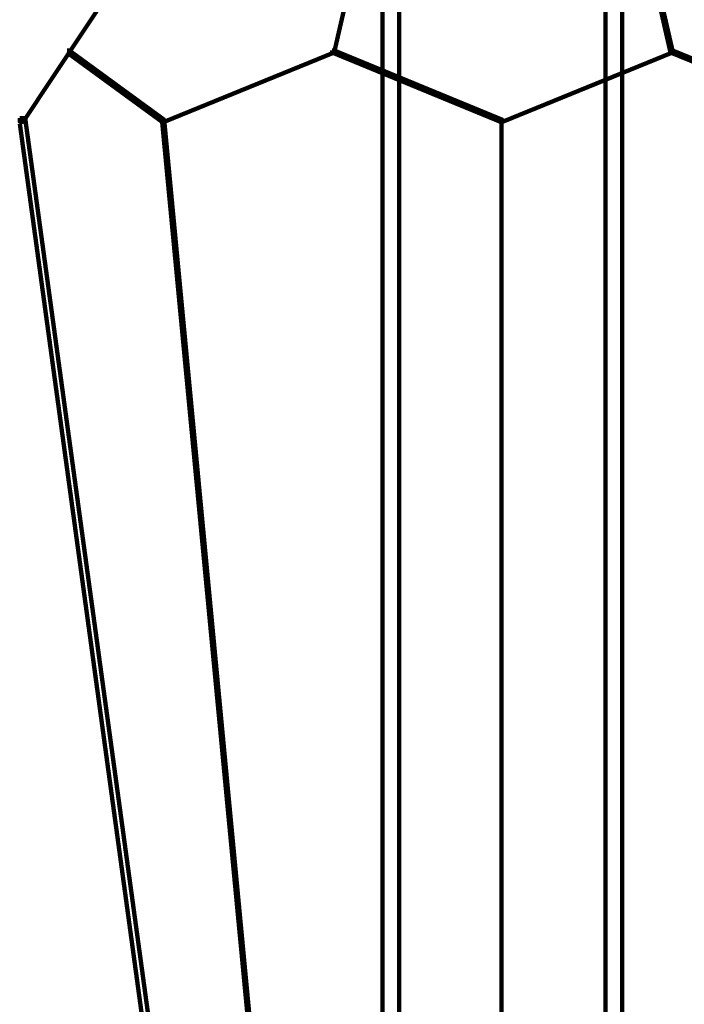
# Model space of a CAD drawing. Units: inches. Extents: x -19.8 to 30.1, y -27.2 to 35.8.
# Drawn here: x -11.8 to -10.6, y -13.3 to -11.5 of the extents above; entities that cross this region are included whole.
import ezdxf

# ---------------------------------------------------------------- set-up
doc = ezdxf.new("R2010")
doc.units = ezdxf.units.IN
doc.header["$MEASUREMENT"] = 0
doc.layers.add('Layer 1', color=7, linetype='Continuous')

# ---------------------------------------------------------------- blocks, each defined once
blk = doc.blocks.new('block 3')
at = {"layer": 'Layer 1', "color": 7, "lineweight": 140, "true_color": 0xffffff}
for points in [[(-11.1392, -10.7671), (-11.1392, -14.6721)], [(-10.7602, -10.7671), (-10.7602, -14.6721)], [(-11.4596, -11.0793), (-11.453, -11.0793), (-11.453, -11.086), (-11.8287, -11.6529), (-11.8353, -11.6529), (-11.8353, -11.6461)], [(-11.1611, -11.0827), (-11.1576, -11.0827), (-11.1576, -11.086), (-11.2584, -11.5255), (-11.2617, -11.5255), (-11.2617, -11.5221)], [(-11.1695, -11.0827), (-11.1695, -13.4144)], [(-10.7417, -11.0827), (-10.7383, -11.0827), (-10.6377, -11.5221), (-10.6377, -11.5255), (-10.641, -11.5255), (-10.7417, -11.086)], [(-10.7299, -11.0827), (-10.7299, -13.4144)], [(-11.7481, -11.5221), (-11.7448, -11.5221), (-11.5703, -11.6494), (-11.5703, -11.6529), (-11.5737, -11.6529), (-11.7481, -11.5255)], [(-11.2617, -11.5221), (-11.2584, -11.5221), (-11.2584, -11.5255), (-11.5703, -11.6529), (-11.5737, -11.6529), (-11.5737, -11.6494)], [(-11.2617, -11.5221), (-11.2584, -11.5221), (-10.9497, -11.6494), (-10.9497, -11.6529), (-10.9531, -11.6529), (-11.2617, -11.5255)], [(-10.641, -11.5221), (-10.6377, -11.5221), (-10.6377, -11.5255), (-10.9497, -11.6529), (-10.9531, -11.6529), (-10.9531, -11.6494)], [(-10.641, -11.5221), (-10.6377, -11.5221), (-10.3257, -11.6494), (-10.3257, -11.6529), (-10.329, -11.6529), (-10.641, -11.5255)], [(-11.8353, -11.6461), (-11.8253, -11.6461), (-11.5837, -13.4075), (-11.5837, -13.4174), (-11.5938, -13.4174), (-11.8353, -11.6564)], [(-11.5737, -11.6494), (-11.5703, -11.6494), (-11.4026, -13.4109), (-11.4026, -13.4144), (-11.4059, -13.4144), (-11.5737, -11.6529)], [(-10.9514, -11.6494), (-10.9514, -13.4144)], [(-10.9514, -11.6494), (-10.9514, -13.4144)]]:
    blk.add_lwpolyline(points, dxfattribs=at)
blk = doc.blocks.new('block 2')
at = {"layer": 'Layer 1'}
blk.add_blockref('block 3', (0, 0), dxfattribs=at)

msp = doc.modelspace()

# ---------------------------------------------------------------- block references
at = {"layer": 'Layer 1'}
msp.add_blockref('block 2', (0, 0), dxfattribs=at)

doc.saveas('drawing.dxf')
